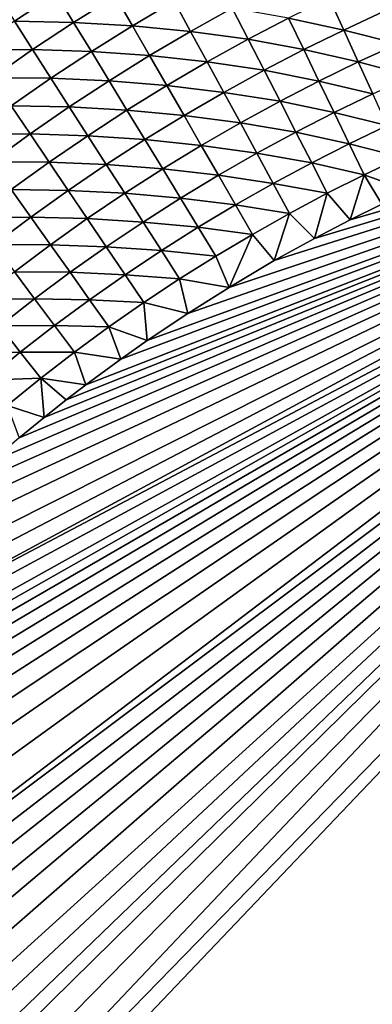
# Model space of a CAD drawing. Extents: x -97 to 72, y -152 to -77.
# Drawn here: x -58 to -55, y -107 to -99 of the extents above; entities that cross this region are included whole.
import ezdxf

# ---------------------------------------------------------------- set-up
doc = ezdxf.new("R2010")
doc.units = 0
doc.layers.add('WANNA', color=7, linetype='CONTINUOUS')

msp = doc.modelspace()

# ---------------------------------------------------------------- linework, layer by layer
at = {"layer": 'WANNA'}
for points in [[(-88.6624, -107.3737, -59.5), (-88.6624, -77.6728, -59.5), (-49.2074, -146.7616, -59.5)], [(-88.6624, -77.6728, -59.5), (71.639, -77.6728, -59.5), (-49.2074, -146.7616, -59.5)], [(-58.1369, -98.9242, -39.4491), (-57.7788, -98.6857, -39.4441), (-58.2913, -98.6834, -39.3306)], [(-57.7788, -98.6857, -39.4441), (-58.1369, -98.9242, -39.4491), (-57.6281, -98.9339, -39.552)], [(-57.6281, -98.9339, -39.552), (-57.2695, -98.7082, -39.5479), (-57.7788, -98.6857, -39.4441)], [(-57.2695, -98.7082, -39.5479), (-57.6281, -98.9339, -39.552), (-57.1229, -98.9631, -39.6448)], [(-57.1229, -98.9631, -39.6448), (-56.7643, -98.7503, -39.6415), (-57.2695, -98.7082, -39.5479)], [(-56.7643, -98.7503, -39.6415), (-57.1229, -98.9631, -39.6448), (-56.6224, -99.0113, -39.7273)], [(-56.6224, -99.0113, -39.7273), (-56.2643, -98.8115, -39.7248), (-56.7643, -98.7503, -39.6415)], [(-55.4326, -98.7239, -39.7957), (-55.7822, -98.897, -39.7975), (-55.3072, -98.9992, -39.8592)], [(-55.3072, -98.9992, -39.8592), (-54.9593, -98.8383, -39.858), (-55.4326, -98.7239, -39.7957)], [(-56.2643, -98.8115, -39.7248), (-56.6224, -99.0113, -39.7273), (-56.1276, -99.0779, -39.7993)], [(-56.1276, -99.0779, -39.7993), (-55.7822, -98.897, -39.7975), (-56.2643, -98.8115, -39.7248)], [(-54.9593, -98.8383, -39.858), (-55.3072, -98.9992, -39.8592), (-54.8399, -99.1174, -39.9099)], [(-58.1369, -98.9242, -39.4491), (-58.489, -99.1708, -39.454), (-57.9809, -99.1676, -39.556)], [(-57.9809, -99.1676, -39.556), (-57.6281, -98.9339, -39.552), (-58.1369, -98.9242, -39.4491)], [(-55.7822, -98.897, -39.7975), (-56.1276, -99.0779, -39.7993), (-55.651, -99.1681, -39.8605)], [(-55.651, -99.1681, -39.8605), (-55.3072, -98.9992, -39.8592), (-55.7822, -98.897, -39.7975)], [(-57.6281, -98.9339, -39.552), (-57.9809, -99.1676, -39.556), (-57.476, -99.184, -39.648)], [(-57.476, -99.184, -39.648), (-57.1229, -98.9631, -39.6448), (-57.6281, -98.9339, -39.552)], [(-57.1229, -98.9631, -39.6448), (-57.476, -99.184, -39.648), (-56.9754, -99.2194, -39.7298)], [(-56.9754, -99.2194, -39.7298), (-56.6224, -99.0113, -39.7273), (-57.1229, -98.9631, -39.6448)], [(-56.6224, -99.0113, -39.7273), (-56.9754, -99.2194, -39.7298), (-56.48, -99.2732, -39.8011)], [(-56.48, -99.2732, -39.8011), (-56.1276, -99.0779, -39.7993), (-56.6224, -99.0113, -39.7273)], [(-55.3072, -98.9992, -39.8592), (-55.651, -99.1681, -39.8605), (-55.1819, -99.2742, -39.9107)], [(-55.1819, -99.2742, -39.9107), (-54.8399, -99.1174, -39.9099), (-55.3072, -98.9992, -39.8592)], [(-63.6422, -114.0947, -40), (-63.6463, -114.4571, -40), (-48.9397, -99.0142, -40)], [(-48.9397, -99.0142, -40), (-63.6463, -114.4571, -40), (-48.9268, -129.9006, -40)], [(-48.9397, -99.0142, -40), (-49.3795, -99.0419, -40), (-63.6422, -114.0947, -40)], [(-63.6204, -113.5527, -40), (-63.6422, -114.0947, -40), (-49.3795, -99.0419, -40)], [(-63.58, -113.013, -40), (-63.6204, -113.5527, -40), (-49.3795, -99.0419, -40)], [(-63.548, -112.6995, -40), (-63.58, -113.013, -40), (-49.3795, -99.0419, -40)], [(-63.4883, -112.2312, -40), (-63.548, -112.6995, -40), (-49.3795, -99.0419, -40)], [(-63.4146, -111.7656, -40), (-63.4883, -112.2312, -40), (-49.3795, -99.0419, -40)], [(-63.3113, -111.2261, -40), (-63.4146, -111.7656, -40), (-49.3795, -99.0419, -40)], [(-63.1894, -110.6913, -40), (-63.3113, -111.2261, -40), (-49.3795, -99.0419, -40)], [(-63.0675, -110.2275, -40), (-63.1894, -110.6913, -40), (-49.3795, -99.0419, -40)], [(-62.9316, -109.7678, -40), (-63.0675, -110.2275, -40), (-49.3795, -99.0419, -40)], [(-62.8013, -109.3694, -40), (-62.9316, -109.7678, -40), (-49.3795, -99.0419, -40)], [(-62.6604, -108.9747, -40), (-62.8013, -109.3694, -40), (-49.3795, -99.0419, -40)], [(-49.3795, -99.0419, -40), (-49.6305, -99.0614, -40), (-62.6604, -108.9747, -40)], [(-62.3886, -108.2937, -40), (-62.6604, -108.9747, -40), (-49.6305, -99.0614, -40)], [(-62.1247, -107.7086, -40), (-62.3886, -108.2937, -40), (-49.6305, -99.0614, -40)], [(-61.874, -107.2056, -40), (-62.1247, -107.7086, -40), (-49.6305, -99.0614, -40)], [(-61.6397, -106.7729, -40), (-61.874, -107.2056, -40), (-49.6305, -99.0614, -40)], [(-61.4233, -106.4002, -40), (-61.6397, -106.7729, -40), (-49.6305, -99.0614, -40)], [(-61.2253, -106.0788, -40), (-61.4233, -106.4002, -40), (-49.6305, -99.0614, -40)], [(-61.0455, -105.8013, -40), (-61.2253, -106.0788, -40), (-49.6305, -99.0614, -40)], [(-60.8832, -105.5615, -40), (-61.0455, -105.8013, -40), (-49.6305, -99.0614, -40)], [(-60.7373, -105.354, -40), (-60.8832, -105.5615, -40), (-49.6305, -99.0614, -40)], [(-60.6068, -105.1742, -40), (-60.7373, -105.354, -40), (-49.6305, -99.0614, -40)], [(-60.3719, -104.8639, -40), (-60.6068, -105.1742, -40), (-49.6305, -99.0614, -40)], [(-60.1904, -104.6347, -40), (-60.3719, -104.8639, -40), (-49.6305, -99.0614, -40)], [(-49.6305, -99.0614, -40), (-49.9172, -99.0871, -40), (-60.1904, -104.6347, -40)], [(-59.9094, -104.2969, -40), (-60.1904, -104.6347, -40), (-49.9172, -99.0871, -40)], [(-59.6182, -103.9666, -40), (-59.9094, -104.2969, -40), (-49.9172, -99.0871, -40)], [(-59.2468, -103.5713, -40), (-59.6182, -103.9666, -40), (-49.9172, -99.0871, -40)], [(-58.9108, -103.2369, -40), (-59.2468, -103.5713, -40), (-49.9172, -99.0871, -40)], [(-58.6086, -102.9531, -40), (-58.9108, -103.2369, -40), (-49.9172, -99.0871, -40)], [(-58.3381, -102.7116, -40), (-58.6086, -102.9531, -40), (-49.9172, -99.0871, -40)], [(-58.0968, -102.5058, -40), (-58.3381, -102.7116, -40), (-49.9172, -99.0871, -40)], [(-57.8821, -102.3298, -40), (-58.0968, -102.5058, -40), (-49.9172, -99.0871, -40)], [(-57.6917, -102.1791, -40), (-57.8821, -102.3298, -40), (-49.9172, -99.0871, -40)], [(-57.523, -102.0497, -40), (-57.6917, -102.1791, -40), (-49.9172, -99.0871, -40)], [(-57.2236, -101.829, -40), (-57.523, -102.0497, -40), (-49.9172, -99.0871, -40)], [(-56.9953, -101.6683, -40), (-57.2236, -101.829, -40), (-49.9172, -99.0871, -40)], [(-56.6473, -101.435, -40), (-56.9953, -101.6683, -40), (-49.9172, -99.0871, -40)], [(-56.2925, -101.2112, -40), (-56.6473, -101.435, -40), (-49.9172, -99.0871, -40)], [(-56.1276, -99.0779, -39.7993), (-56.48, -99.2732, -39.8011), (-55.9907, -99.3447, -39.8617)], [(-55.9036, -100.9813, -40), (-56.2925, -101.2112, -40), (-49.9172, -99.0871, -40)], [(-55.9907, -99.3447, -39.8617), (-55.651, -99.1681, -39.8605), (-56.1276, -99.0779, -39.7993)], [(-55.558, -100.79, -40), (-55.9036, -100.9813, -40), (-49.9172, -99.0871, -40)], [(-55.2517, -100.6302, -40), (-55.558, -100.79, -40), (-49.9172, -99.0871, -40)], [(-54.9808, -100.4962, -40), (-55.2517, -100.6302, -40), (-49.9172, -99.0871, -40)], [(-58.3279, -99.4094, -39.5599), (-57.9809, -99.1676, -39.556), (-58.489, -99.1708, -39.454)], [(-57.9809, -99.1676, -39.556), (-58.3279, -99.4094, -39.5599), (-57.8236, -99.413, -39.6511)], [(-57.8236, -99.413, -39.6511), (-57.476, -99.184, -39.648), (-57.9809, -99.1676, -39.556)], [(-55.651, -99.1681, -39.8605), (-55.9907, -99.3447, -39.8617), (-55.52, -99.4388, -39.9115)], [(-55.52, -99.4388, -39.9115), (-55.1819, -99.2742, -39.9107), (-55.651, -99.1681, -39.8605)], [(-54.8399, -99.1174, -39.9099), (-55.1819, -99.2742, -39.9107), (-54.7209, -99.3956, -39.9498)], [(-57.476, -99.184, -39.648), (-57.8236, -99.413, -39.6511), (-57.3231, -99.4356, -39.7322)], [(-57.3231, -99.4356, -39.7322), (-56.9754, -99.2194, -39.7298), (-57.476, -99.184, -39.648)], [(-56.9754, -99.2194, -39.7298), (-57.3231, -99.4356, -39.7322), (-56.8274, -99.4766, -39.8029)], [(-56.8274, -99.4766, -39.8029), (-56.48, -99.2732, -39.8011), (-56.9754, -99.2194, -39.7298)], [(-56.48, -99.2732, -39.8011), (-56.8274, -99.4766, -39.8029), (-56.3374, -99.5354, -39.863)], [(-56.3374, -99.5354, -39.863), (-55.9907, -99.3447, -39.8617), (-56.48, -99.2732, -39.8011)], [(-55.9907, -99.3447, -39.8617), (-56.3374, -99.5354, -39.863), (-55.854, -99.6111, -39.9123)], [(-55.854, -99.6111, -39.9123), (-55.52, -99.4388, -39.9115), (-55.9907, -99.3447, -39.8617)], [(-55.1819, -99.2742, -39.9107), (-55.52, -99.4388, -39.9115), (-55.057, -99.5482, -39.9503)], [(-55.057, -99.5482, -39.9503), (-54.7209, -99.3956, -39.9498), (-55.1819, -99.2742, -39.9107)], [(-58.1655, -99.6499, -39.6542), (-57.8236, -99.413, -39.6511), (-58.3279, -99.4094, -39.5599)], [(-57.8236, -99.413, -39.6511), (-58.1655, -99.6499, -39.6542), (-57.6655, -99.6598, -39.7346)], [(-57.6655, -99.6598, -39.7346), (-57.3231, -99.4356, -39.7322), (-57.8236, -99.413, -39.6511)], [(-57.3231, -99.4356, -39.7322), (-57.6655, -99.6598, -39.7346), (-57.1697, -99.6881, -39.8047)], [(-57.1697, -99.6881, -39.8047), (-56.8274, -99.4766, -39.8029), (-57.3231, -99.4356, -39.7322)], [(-56.8274, -99.4766, -39.8029), (-57.1697, -99.6881, -39.8047), (-56.6793, -99.7341, -39.8642)], [(-56.6793, -99.7341, -39.8642), (-56.3374, -99.5354, -39.863), (-56.8274, -99.4766, -39.8029)], [(-55.52, -99.4388, -39.9115), (-55.854, -99.6111, -39.9123), (-55.3893, -99.7086, -39.9507)], [(-55.3893, -99.7086, -39.9507), (-55.057, -99.5482, -39.9503), (-55.52, -99.4388, -39.9115)], [(-56.3374, -99.5354, -39.863), (-56.6793, -99.7341, -39.8642), (-56.195, -99.7972, -39.9131)], [(-56.195, -99.7972, -39.9131), (-55.854, -99.6111, -39.9123), (-56.3374, -99.5354, -39.863)], [(-55.057, -99.5482, -39.9503), (-55.3893, -99.7086, -39.9507), (-54.9329, -99.8207, -39.9781)], [(-58.1655, -99.6499, -39.6542), (-58.5015, -99.8945, -39.6571), (-58.0022, -99.8918, -39.7369)], [(-58.0022, -99.8918, -39.7369), (-57.6655, -99.6598, -39.7346), (-58.1655, -99.6499, -39.6542)], [(-57.6655, -99.6598, -39.7346), (-58.0022, -99.8918, -39.7369), (-57.5068, -99.9074, -39.8064)], [(-57.5068, -99.9074, -39.8064), (-57.1697, -99.6881, -39.8047), (-57.6655, -99.6598, -39.7346)], [(-57.1697, -99.6881, -39.8047), (-57.5068, -99.9074, -39.8064), (-57.0161, -99.9408, -39.8654)], [(-57.0161, -99.9408, -39.8654), (-56.6793, -99.7341, -39.8642), (-57.1697, -99.6881, -39.8047)], [(-55.854, -99.6111, -39.9123), (-56.195, -99.7972, -39.9131), (-55.7178, -99.8766, -39.9511)], [(-55.7178, -99.8766, -39.9511), (-55.3893, -99.7086, -39.9507), (-55.854, -99.6111, -39.9123)], [(-56.6793, -99.7341, -39.8642), (-57.0161, -99.9408, -39.8654), (-56.5313, -99.9913, -39.9138)], [(-56.5313, -99.9913, -39.9138), (-56.195, -99.7972, -39.9131), (-56.6793, -99.7341, -39.8642)], [(-55.3893, -99.7086, -39.9507), (-55.7178, -99.8766, -39.9511), (-55.2595, -99.9769, -39.9783)], [(-55.2595, -99.9769, -39.9783), (-54.9329, -99.8207, -39.9781), (-55.3893, -99.7086, -39.9507)], [(-56.195, -99.7972, -39.9131), (-56.5313, -99.9913, -39.9138), (-56.053, -100.0582, -39.9516)], [(-56.053, -100.0582, -39.9516), (-55.7178, -99.8766, -39.9511), (-56.195, -99.7972, -39.9131)], [(-54.9329, -99.8207, -39.9781), (-55.2595, -99.9769, -39.9783), (-54.8097, -100.0911, -39.9946)], [(-58.3332, -100.1314, -39.7391), (-58.0022, -99.8918, -39.7369), (-58.5015, -99.8945, -39.6571)], [(-58.0022, -99.8918, -39.7369), (-58.3332, -100.1314, -39.7391), (-57.8384, -100.1345, -39.808)], [(-57.8384, -100.1345, -39.808), (-57.5068, -99.9074, -39.8064), (-58.0022, -99.8918, -39.7369)], [(-57.5068, -99.9074, -39.8064), (-57.8384, -100.1345, -39.808), (-57.3479, -100.1553, -39.8666)], [(-57.3479, -100.1553, -39.8666), (-57.0161, -99.9408, -39.8654), (-57.5068, -99.9074, -39.8064)], [(-57.0161, -99.9408, -39.8654), (-57.3479, -100.1553, -39.8666), (-56.8627, -100.1933, -39.9146)], [(-56.8627, -100.1933, -39.9146), (-56.5313, -99.9913, -39.9138), (-57.0161, -99.9408, -39.8654)], [(-55.7178, -99.8766, -39.9511), (-56.053, -100.0582, -39.9516), (-55.5823, -100.1407, -39.9785)], [(-55.5823, -100.1407, -39.9785), (-55.2595, -99.9769, -39.9783), (-55.7178, -99.8766, -39.9511)], [(-56.5313, -99.9913, -39.9138), (-56.8627, -100.1933, -39.9146), (-56.3838, -100.2477, -39.952)], [(-56.3838, -100.2477, -39.952), (-56.053, -100.0582, -39.9516), (-56.5313, -99.9913, -39.9138)], [(-55.2595, -99.9769, -39.9783), (-55.5823, -100.1407, -39.9785), (-55.1306, -100.2432, -39.9946)], [(-55.1306, -100.2432, -39.9946), (-54.8097, -100.0911, -39.9946), (-55.2595, -99.9769, -39.9783)], [(-56.053, -100.0582, -39.9516), (-56.3838, -100.2477, -39.952), (-55.9119, -100.3177, -39.9787)], [(-55.9119, -100.3177, -39.9787), (-55.5823, -100.1407, -39.9785), (-56.053, -100.0582, -39.9516)], [(-54.8097, -100.0911, -39.9946), (-55.1306, -100.2432, -39.9946), (-54.7416, -100.3835, -40)], [(-58.1643, -100.3691, -39.8096), (-57.8384, -100.1345, -39.808), (-58.3332, -100.1314, -39.7391)], [(-57.8384, -100.1345, -39.808), (-58.1643, -100.3691, -39.8096), (-57.6743, -100.3775, -39.8677)], [(-57.6743, -100.3775, -39.8677), (-57.3479, -100.1553, -39.8666), (-57.8384, -100.1345, -39.808)], [(-57.3479, -100.1553, -39.8666), (-57.6743, -100.3775, -39.8677), (-57.1892, -100.4029, -39.9153)], [(-57.1892, -100.4029, -39.9153), (-56.8627, -100.1933, -39.9146), (-57.3479, -100.1553, -39.8666)], [(-56.8627, -100.1933, -39.9146), (-57.1892, -100.4029, -39.9153), (-56.7098, -100.4449, -39.9524)], [(-56.7098, -100.4449, -39.9524), (-56.3838, -100.2477, -39.952), (-56.8627, -100.1933, -39.9146)], [(-55.5823, -100.1407, -39.9785), (-55.9119, -100.3177, -39.9787), (-55.4478, -100.4027, -39.9947)], [(-55.4478, -100.4027, -39.9947), (-55.1306, -100.2432, -39.9946), (-55.5823, -100.1407, -39.9785)], [(-56.3838, -100.2477, -39.952), (-56.7098, -100.4449, -39.9524), (-56.2371, -100.5026, -39.9789)], [(-56.2371, -100.5026, -39.9789), (-55.9119, -100.3177, -39.9787), (-56.3838, -100.2477, -39.952)], [(-55.4478, -100.4027, -39.9947), (-55.2517, -100.6302, -40), (-55.1306, -100.2432, -39.9946)], [(-55.2517, -100.6302, -40), (-54.9808, -100.4962, -40), (-55.1306, -100.2432, -39.9946)], [(-54.9808, -100.4962, -40), (-54.7416, -100.3835, -40), (-55.1306, -100.2432, -39.9946)], [(-55.9119, -100.3177, -39.9787), (-56.2371, -100.5026, -39.9789), (-55.7718, -100.5753, -39.9947)], [(-55.7718, -100.5753, -39.9947), (-55.4478, -100.4027, -39.9947), (-55.9119, -100.3177, -39.9787)], [(-58.1643, -100.3691, -39.8096), (-58.4845, -100.6112, -39.8112), (-57.9953, -100.6071, -39.8688)], [(-57.9953, -100.6071, -39.8688), (-57.6743, -100.3775, -39.8677), (-58.1643, -100.3691, -39.8096)], [(-57.6743, -100.3775, -39.8677), (-57.9953, -100.6071, -39.8688), (-57.5105, -100.6201, -39.916)], [(-57.5105, -100.6201, -39.916), (-57.1892, -100.4029, -39.9153), (-57.6743, -100.3775, -39.8677)], [(-57.1892, -100.4029, -39.9153), (-57.5105, -100.6201, -39.916), (-57.031, -100.6497, -39.9528)], [(-57.031, -100.6497, -39.9528), (-56.7098, -100.4449, -39.9524), (-57.1892, -100.4029, -39.9153)], [(-56.7098, -100.4449, -39.9524), (-57.031, -100.6497, -39.9528), (-56.5577, -100.6952, -39.979)], [(-56.5577, -100.6952, -39.979), (-56.2371, -100.5026, -39.9789), (-56.7098, -100.4449, -39.9524)], [(-55.7718, -100.5753, -39.9947), (-55.558, -100.79, -40), (-55.4478, -100.4027, -39.9947)], [(-55.558, -100.79, -40), (-55.2517, -100.6302, -40), (-55.4478, -100.4027, -39.9947)], [(-56.2371, -100.5026, -39.9789), (-56.5577, -100.6952, -39.979), (-56.0915, -100.7557, -39.9948)], [(-56.0915, -100.7557, -39.9948), (-55.7718, -100.5753, -39.9947), (-56.2371, -100.5026, -39.9789)], [(-58.3106, -100.8441, -39.8699), (-57.9953, -100.6071, -39.8688), (-58.4845, -100.6112, -39.8112)], [(-57.9953, -100.6071, -39.8688), (-58.3106, -100.8441, -39.8699), (-57.8264, -100.8448, -39.9167)], [(-57.8264, -100.8448, -39.9167), (-57.5105, -100.6201, -39.916), (-57.9953, -100.6071, -39.8688)], [(-57.5105, -100.6201, -39.916), (-57.8264, -100.8448, -39.9167), (-57.3471, -100.8621, -39.9532)], [(-57.3471, -100.8621, -39.9532), (-57.031, -100.6497, -39.9528), (-57.5105, -100.6201, -39.916)], [(-56.0915, -100.7557, -39.9948), (-55.9036, -100.9813, -40), (-55.7718, -100.5753, -39.9947)], [(-55.9036, -100.9813, -40), (-55.558, -100.79, -40), (-55.7718, -100.5753, -39.9947)], [(-57.031, -100.6497, -39.9528), (-57.3471, -100.8621, -39.9532), (-56.8737, -100.8952, -39.9792)], [(-56.8737, -100.8952, -39.9792), (-56.5577, -100.6952, -39.979), (-57.031, -100.6497, -39.9528)], [(-56.5577, -100.6952, -39.979), (-56.8737, -100.8952, -39.9792), (-56.4068, -100.9436, -39.9948)], [(-56.4068, -100.9436, -39.9948), (-56.0915, -100.7557, -39.9948), (-56.5577, -100.6952, -39.979)], [(-56.4068, -100.9436, -39.9948), (-56.2925, -101.2112, -40), (-56.0915, -100.7557, -39.9948)], [(-56.2925, -101.2112, -40), (-55.9036, -100.9813, -40), (-56.0915, -100.7557, -39.9948)], [(-58.1368, -101.0767, -39.9174), (-57.8264, -100.8448, -39.9167), (-58.3106, -100.8441, -39.8699)], [(-57.8264, -100.8448, -39.9167), (-58.1368, -101.0767, -39.9174), (-57.6581, -101.0817, -39.9536)], [(-57.6581, -101.0817, -39.9536), (-57.3471, -100.8621, -39.9532), (-57.8264, -100.8448, -39.9167)], [(-57.3471, -100.8621, -39.9532), (-57.6581, -101.0817, -39.9536), (-57.1847, -101.1027, -39.9794)], [(-57.1847, -101.1027, -39.9794), (-56.8737, -100.8952, -39.9792), (-57.3471, -100.8621, -39.9532)], [(-56.8737, -100.8952, -39.9792), (-57.1847, -101.1027, -39.9794), (-56.7175, -101.1389, -39.9949)], [(-56.7175, -101.1389, -39.9949), (-56.4068, -100.9436, -39.9948), (-56.8737, -100.8952, -39.9792)], [(-56.4068, -100.9436, -39.9948), (-56.7175, -101.1389, -39.9949), (-56.2925, -101.2112, -40)], [(-58.1368, -101.0767, -39.9174), (-58.4416, -101.3158, -39.9181), (-57.9636, -101.3086, -39.9539)], [(-57.9636, -101.3086, -39.9539), (-57.6581, -101.0817, -39.9536), (-58.1368, -101.0767, -39.9174)], [(-57.6581, -101.0817, -39.9536), (-57.9636, -101.3086, -39.9539), (-57.4906, -101.3174, -39.9796)], [(-57.4906, -101.3174, -39.9796), (-57.1847, -101.1027, -39.9794), (-57.6581, -101.0817, -39.9536)], [(-57.1847, -101.1027, -39.9794), (-57.4906, -101.3174, -39.9796), (-57.0234, -101.3416, -39.9949)], [(-57.0234, -101.3416, -39.9949), (-56.7175, -101.1389, -39.9949), (-57.1847, -101.1027, -39.9794)], [(-56.7175, -101.1389, -39.9949), (-57.0234, -101.3416, -39.9949), (-56.6473, -101.435, -40)], [(-56.6473, -101.435, -40), (-56.2925, -101.2112, -40), (-56.7175, -101.1389, -39.9949)], [(-58.2637, -101.5426, -39.9543), (-57.9636, -101.3086, -39.9539), (-58.4416, -101.3158, -39.9181)], [(-57.9636, -101.3086, -39.9539), (-58.2637, -101.5426, -39.9543), (-57.7913, -101.5393, -39.9797)], [(-57.7913, -101.5393, -39.9797), (-57.4906, -101.3174, -39.9796), (-57.9636, -101.3086, -39.9539)], [(-57.4906, -101.3174, -39.9796), (-57.7913, -101.5393, -39.9797), (-57.3244, -101.5514, -39.9949)], [(-57.3244, -101.5514, -39.9949), (-57.0234, -101.3416, -39.9949), (-57.4906, -101.3174, -39.9796)], [(-57.0234, -101.3416, -39.9949), (-57.3244, -101.5514, -39.9949), (-56.9953, -101.6683, -40)], [(-56.9953, -101.6683, -40), (-56.6473, -101.435, -40), (-57.0234, -101.3416, -39.9949)], [(-58.2637, -101.5426, -39.9543), (-58.5627, -101.7874, -39.9547), (-58.0866, -101.7682, -39.9799)], [(-58.0866, -101.7682, -39.9799), (-57.7913, -101.5393, -39.9797), (-58.2637, -101.5426, -39.9543)], [(-57.7913, -101.5393, -39.9797), (-58.0866, -101.7682, -39.9799), (-57.6203, -101.7684, -39.995)], [(-57.6203, -101.7684, -39.995), (-57.3244, -101.5514, -39.9949), (-57.7913, -101.5393, -39.9797)], [(-57.3244, -101.5514, -39.9949), (-57.6203, -101.7684, -39.995), (-57.2236, -101.829, -40)], [(-57.2236, -101.829, -40), (-56.9953, -101.6683, -40), (-57.3244, -101.5514, -39.9949)], [(-58.381, -102.0078, -39.98), (-58.0866, -101.7682, -39.9799), (-58.5627, -101.7874, -39.9547)], [(-58.0866, -101.7682, -39.9799), (-58.381, -102.0078, -39.98), (-57.9109, -101.9922, -39.995)], [(-57.9109, -101.9922, -39.995), (-57.6203, -101.7684, -39.995), (-58.0866, -101.7682, -39.9799)], [(-57.6203, -101.7684, -39.995), (-57.9109, -101.9922, -39.995), (-57.523, -102.0497, -40)], [(-57.523, -102.0497, -40), (-57.2236, -101.829, -40), (-57.6203, -101.7684, -39.995)], [(-58.2006, -102.2267, -39.9951), (-57.9109, -101.9922, -39.995), (-58.381, -102.0078, -39.98)], [(-58.2006, -102.2267, -39.9951), (-57.8821, -102.3298, -40), (-57.9109, -101.9922, -39.995)], [(-57.8821, -102.3298, -40), (-57.6917, -102.1791, -40), (-57.9109, -101.9922, -39.995)], [(-57.6917, -102.1791, -40), (-57.523, -102.0497, -40), (-57.9109, -101.9922, -39.995)], [(-58.0968, -102.5058, -40), (-57.8821, -102.3298, -40), (-58.2006, -102.2267, -39.9951)]]:
    msp.add_3dface(points, dxfattribs=at)

doc.saveas('drawing.dxf')
